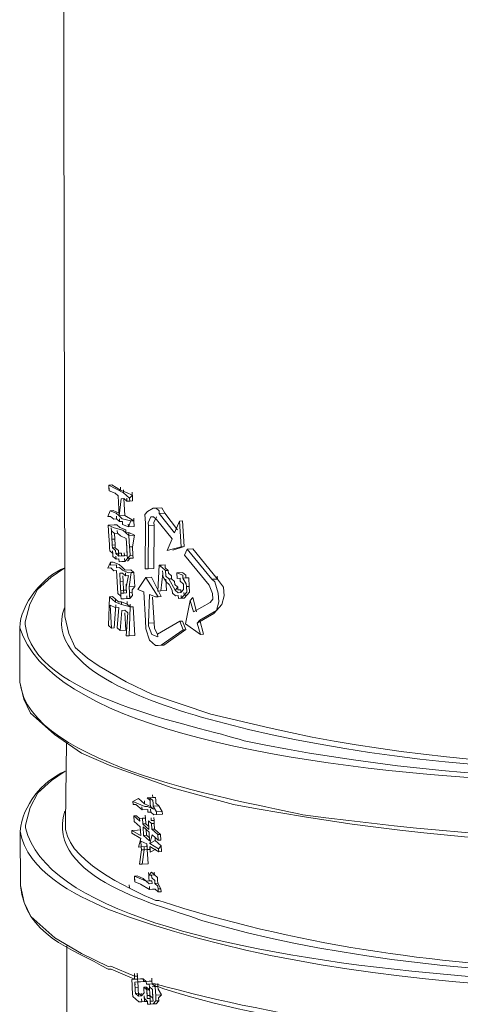
# Model space of a CAD drawing. Units: millimetres. Extents: x 0 to 1818, y 0 to 1403.
# Drawn here: x 1660 to 1671, y 412 to 437 of the extents above; entities that cross this region are included whole.
import ezdxf

# ---------------------------------------------------------------- set-up
doc = ezdxf.new("R2010")
doc.units = ezdxf.units.MM
doc.layers.add('图层 1', color=7, linetype='Continuous')

msp = doc.modelspace()

# ---------------------------------------------------------------- linework, layer by layer
at = {"layer": '图层 1', "color": 0, "lineweight": 13}
for points in [[(1661.144, 421.739), (1661.033, 480.372)], [(1662.34, 425.102), (1662.267, 425.098)], [(1662.276, 424.953), (1662.267, 425.098)], [(1662.267, 425.098), (1662.645, 424.901)], [(1662.276, 424.953), (1662.271, 425.025)], [(1662.276, 424.953), (1662.426, 424.888)], [(1662.34, 425.102), (1662.568, 424.97)], [(1662.568, 424.97), (1662.564, 425.042)], [(1662.568, 424.97), (1662.718, 424.905)], [(1662.645, 424.901), (1662.641, 424.974)], [(1662.426, 424.888), (1662.503, 424.82)], [(1662.533, 424.309), (1662.503, 424.82)], [(1662.533, 424.309), (1662.58, 424.75)], [(1662.58, 424.75), (1662.653, 424.755)], [(1662.645, 424.901), (1662.799, 424.763)], [(1662.679, 424.317), (1662.653, 424.755)], [(1662.653, 424.755), (1662.731, 424.687)], [(1662.718, 424.905), (1662.867, 424.841)], [(1662.731, 424.687), (1662.727, 424.759)], [(1662.868, 424.841), (1662.799, 424.763)], [(1662.803, 424.69), (1662.799, 424.763)], [(1662.876, 424.695), (1662.803, 424.69)], [(1662.867, 424.841), (1662.863, 424.913)], [(1662.876, 424.695), (1662.868, 424.841)], [(1662.241, 424.292), (1662.305, 424.442)], [(1662.378, 424.447), (1662.305, 424.442)], [(1662.305, 424.442), (1662.455, 424.377)], [(1662.378, 424.447), (1662.528, 424.381)], [(1662.731, 424.687), (1662.803, 424.69)], [(1663.202, 424.128), (1663.19, 424.347), (1663.258, 424.424), (1663.399, 424.505)], [(1663.399, 424.505), (1663.473, 424.51), (1663.55, 424.441), (1663.554, 424.368)], [(1663.473, 424.51), (1663.619, 424.519), (1663.7, 424.377)], [(1662.391, 424.227), (1662.314, 424.296), (1662.241, 424.292)], [(1662.391, 424.227), (1662.464, 424.231)], [(1662.455, 424.377), (1662.533, 424.309)], [(1662.464, 424.231), (1662.46, 424.304)], [(1662.464, 424.231), (1662.541, 424.163)], [(1662.679, 424.317), (1662.533, 424.309)], [(1662.533, 424.309), (1662.61, 424.239)], [(1662.541, 424.163), (1662.537, 424.235)], [(1662.61, 424.239), (1662.833, 424.18)], [(1662.679, 424.317), (1662.906, 424.184)], [(1662.906, 424.184), (1662.902, 424.256)], [(1663.412, 424.286), (1663.34, 424.282), (1663.275, 424.132)], [(1663.489, 424.218), (1663.412, 424.286)], [(1663.485, 424.29), (1663.421, 424.14), (1663.425, 424.068)], [(1663.755, 423.428), (1663.884, 423.728), (1663.489, 424.218)], [(1663.7, 424.377), (1663.554, 424.368)], [(1663.554, 424.368), (1663.949, 423.879)], [(1663.7, 424.377), (1664.018, 423.956)], [(1662.4, 424.081), (1662.254, 424.072)], [(1662.27, 423.782), (1662.254, 424.072)], [(1662.254, 424.072), (1662.404, 424.008)], [(1662.335, 423.93), (1662.331, 424.004)], [(1662.4, 424.081), (1662.473, 424.085)], [(1662.404, 424.008), (1662.627, 423.948)], [(1662.473, 424.085), (1662.55, 424.017)], [(1662.485, 423.866), (1662.481, 423.939)], [(1662.541, 424.163), (1662.614, 424.167)], [(1662.55, 424.017), (1662.7, 423.951)], [(1662.614, 424.167), (1662.619, 424.094)], [(1662.619, 424.094), (1662.769, 424.03)], [(1662.627, 423.948), (1662.704, 423.879), (1662.777, 423.884)], [(1662.7, 423.951), (1662.704, 423.879)], [(1662.769, 424.03), (1662.764, 424.102)], [(1662.769, 424.03), (1662.833, 424.18)], [(1662.914, 424.038), (1662.769, 424.03)], [(1662.906, 424.184), (1662.833, 424.18)], [(1662.914, 424.038), (1662.906, 424.184)], [(1663.197, 422.956), (1663.202, 424.127)], [(1663.27, 422.96), (1663.279, 424.059)], [(1663.275, 424.132), (1663.279, 424.059)], [(1663.425, 424.068), (1663.279, 424.059)], [(1663.416, 422.969), (1663.425, 424.068)], [(1664.077, 424.179), (1664.116, 423.522), (1663.755, 423.428)], [(1663.901, 423.437), (1664.189, 423.526), (1664.15, 424.183)], [(1664.077, 424.179), (1663.949, 423.879)], [(1664.15, 424.183), (1664.077, 424.179)], [(1662.275, 423.708), (1662.27, 423.782)], [(1662.27, 423.782), (1662.275, 423.708)], [(1662.283, 423.562), (1662.275, 423.708)], [(1662.348, 423.712), (1662.335, 423.93)], [(1662.485, 423.866), (1662.412, 423.862), (1662.335, 423.93)], [(1662.421, 423.717), (1662.348, 423.712)], [(1662.348, 423.712), (1662.352, 423.639)], [(1662.421, 423.717), (1662.413, 423.862)], [(1662.421, 423.717), (1662.429, 423.57)], [(1662.485, 423.866), (1662.563, 423.799)], [(1662.563, 423.799), (1662.713, 423.733)], [(1662.704, 423.879), (1662.782, 423.811)], [(1662.725, 423.515), (1662.713, 423.733)], [(1662.777, 423.884), (1662.927, 423.82)], [(1662.782, 423.811), (1662.777, 423.884)], [(1662.927, 423.82), (1662.781, 423.811)], [(1662.799, 423.519), (1662.781, 423.811)], [(1662.871, 423.523), (1662.927, 423.82)], [(1662.287, 423.489), (1662.283, 423.562)], [(1662.283, 423.562), (1662.287, 423.489)], [(1662.369, 423.348), (1662.291, 423.416), (1662.287, 423.489)], [(1662.356, 423.566), (1662.352, 423.64)], [(1662.352, 423.64), (1662.356, 423.566)], [(1662.429, 423.57), (1662.356, 423.566)], [(1662.356, 423.566), (1662.36, 423.493), (1662.437, 423.424)], [(1662.433, 423.498), (1662.36, 423.493)], [(1662.429, 423.57), (1662.433, 423.498)], [(1662.433, 423.498), (1662.511, 423.429)], [(1662.665, 423.291), (1662.738, 423.295), (1662.73, 423.441)], [(1662.803, 423.445), (1662.811, 423.3), (1662.742, 423.223), (1662.673, 423.146)], [(1662.725, 423.515), (1662.721, 423.587)], [(1662.73, 423.441), (1662.725, 423.515)], [(1662.734, 423.369), (1662.73, 423.441)], [(1662.871, 423.523), (1662.799, 423.519)], [(1662.803, 423.445), (1662.799, 423.519)], [(1662.807, 423.373), (1662.803, 423.445)], [(1662.871, 423.523), (1662.883, 423.304)], [(1664.189, 423.526), (1664.116, 423.522)], [(1664.831, 422.538), (1664.201, 423.307), (1664.266, 423.458)], [(1664.412, 423.466), (1664.266, 423.458)], [(1664.266, 423.458), (1664.896, 422.689)], [(1664.412, 423.466), (1665.042, 422.697)], [(1662.369, 423.348), (1662.364, 423.42)], [(1662.451, 423.205), (1662.373, 423.274), (1662.369, 423.348)], [(1662.437, 423.424), (1662.442, 423.352)], [(1662.515, 423.356), (1662.442, 423.352)], [(1662.442, 423.352), (1662.519, 423.282), (1662.592, 423.287)], [(1662.451, 423.205), (1662.446, 423.278)], [(1662.451, 423.205), (1662.523, 423.21)], [(1662.515, 423.356), (1662.511, 423.429)], [(1662.665, 423.291), (1662.592, 423.287), (1662.588, 423.36), (1662.515, 423.356)], [(1662.519, 423.282), (1662.515, 423.356)], [(1662.665, 423.291), (1662.519, 423.282)], [(1662.523, 423.21), (1662.527, 423.137)], [(1662.527, 423.138), (1662.523, 423.21)], [(1662.592, 423.287), (1662.665, 423.291)], [(1662.665, 423.291), (1662.661, 423.364)], [(1662.665, 423.291), (1662.661, 423.364)], [(1662.665, 423.291), (1662.661, 423.364)], [(1662.673, 423.146), (1662.67, 423.218)], [(1662.673, 423.146), (1662.67, 423.218)], [(1662.673, 423.146), (1662.67, 423.218)], [(1662.742, 423.223), (1662.739, 423.295)], [(1662.815, 423.227), (1662.742, 423.223)], [(1662.815, 423.227), (1662.746, 423.15)], [(1662.884, 423.304), (1662.811, 423.3)], [(1662.883, 423.304), (1662.888, 423.231), (1662.815, 423.227)], [(1661.145, 422.983), (1660.794, 422.744), (1660.446, 422.43), (1660.248, 422.053), (1660.128, 421.607)], [(1662.245, 422.974), (1662.308, 423.125)], [(1662.245, 422.974), (1662.317, 422.979)], [(1662.381, 423.129), (1662.308, 423.125)], [(1662.308, 423.125), (1662.313, 423.051)], [(1662.313, 423.051), (1662.459, 423.06)], [(1662.317, 422.979), (1662.394, 422.909)], [(1662.381, 423.129), (1662.532, 423.064)], [(1662.459, 423.06), (1662.463, 422.987)], [(1662.463, 422.987), (1662.536, 422.992)], [(1662.527, 423.137), (1662.6, 423.142)], [(1662.609, 422.996), (1662.532, 423.064)], [(1662.536, 422.992), (1662.613, 422.922)], [(1662.674, 423.146), (1662.601, 423.142)], [(1662.609, 422.996), (1662.686, 422.927)], [(1662.686, 422.927), (1662.832, 422.935)], [(1662.832, 422.935), (1662.909, 422.866)], [(1663.197, 422.956), (1663.27, 422.96)], [(1663.416, 422.969), (1663.27, 422.96)], [(1663.522, 422.39), (1663.557, 423.051)], [(1663.703, 423.059), (1663.557, 423.051), (1663.63, 423.055)], [(1663.557, 423.051), (1663.635, 422.981), (1663.712, 422.913), (1663.72, 422.767)], [(1663.63, 423.055), (1663.703, 423.059)], [(1663.703, 423.059), (1663.708, 422.986), (1663.785, 422.917)], [(1662.394, 422.909), (1662.467, 422.914)], [(1662.484, 422.623), (1662.467, 422.914)], [(1662.484, 422.623), (1662.48, 422.695)], [(1662.544, 422.845), (1662.617, 422.85)], [(1662.557, 422.627), (1662.544, 422.845)], [(1662.613, 422.922), (1662.763, 422.858)], [(1662.617, 422.85), (1662.695, 422.78)], [(1662.63, 422.631), (1662.622, 422.776)], [(1662.695, 422.78), (1662.691, 422.854)], [(1662.695, 422.78), (1662.768, 422.785)], [(1662.712, 422.489), (1662.768, 422.785)], [(1662.763, 422.858), (1662.836, 422.862)], [(1662.785, 422.494), (1662.836, 422.862)], [(1662.909, 422.867), (1662.836, 422.862)], [(1662.93, 422.502), (1662.909, 422.867)], [(1663.21, 422.737), (1663.008, 422.433)], [(1663.356, 422.746), (1663.21, 422.737)], [(1663.21, 422.737), (1663.531, 422.243)], [(1663.356, 422.746), (1663.604, 422.248)], [(1663.595, 422.394), (1663.643, 422.835)], [(1663.643, 422.835), (1663.639, 422.909)], [(1663.643, 422.835), (1663.639, 422.909)], [(1663.647, 422.763), (1663.643, 422.835)], [(1663.647, 422.763), (1663.643, 422.835)], [(1663.729, 422.621), (1663.647, 422.763)], [(1663.785, 422.917), (1663.712, 422.913)], [(1663.798, 422.699), (1663.72, 422.767)], [(1663.742, 422.403), (1663.725, 422.695)], [(1663.729, 422.621), (1663.725, 422.695)], [(1663.785, 422.917), (1663.789, 422.844), (1663.867, 422.775)], [(1663.871, 422.703), (1663.798, 422.699)], [(1663.798, 422.699), (1663.961, 422.415), (1664.038, 422.345), (1664.111, 422.35)], [(1663.871, 422.704), (1663.867, 422.775)], [(1663.871, 422.703), (1663.867, 422.775)], [(1663.871, 422.703), (1663.948, 422.634)], [(1664.154, 422.865), (1664.008, 422.857)], [(1664.017, 422.712), (1664.008, 422.857)], [(1664.008, 422.857), (1664.158, 422.793), (1664.162, 422.72), (1664.244, 422.578)], [(1664.094, 422.642), (1664.09, 422.716), (1664.017, 422.712)], [(1664.153, 422.865), (1664.231, 422.797)], [(1664.308, 422.729), (1664.162, 422.72)], [(1664.308, 422.729), (1664.235, 422.724), (1664.231, 422.797)], [(1664.308, 422.729), (1664.321, 422.509)], [(1665.042, 422.697), (1664.896, 422.689)], [(1664.896, 422.689), (1664.973, 422.621), (1665.063, 422.333), (1665.076, 422.114), (1665.016, 421.891), (1664.947, 421.814)], [(1665.042, 422.697), (1665.201, 422.487), (1665.214, 422.268), (1665.153, 422.045), (1665.016, 421.891)], [(1665.042, 422.697), (1665.038, 422.771)], [(1662.656, 422.193), (1662.583, 422.189), (1662.578, 422.261), (1662.501, 422.33), (1662.484, 422.623)], [(1662.63, 422.631), (1662.557, 422.627)], [(1662.557, 422.627), (1662.574, 422.335), (1662.647, 422.339)], [(1662.63, 422.631), (1662.643, 422.412)], [(1662.712, 422.489), (1662.708, 422.562)], [(1662.712, 422.489), (1662.708, 422.562)], [(1662.72, 422.343), (1662.712, 422.489)], [(1662.785, 422.494), (1662.802, 422.201), (1662.729, 422.197)], [(1662.93, 422.502), (1662.785, 422.494)], [(1662.93, 422.502), (1662.862, 422.424), (1662.866, 422.352)], [(1663.008, 422.433), (1663.158, 422.368)], [(1663.729, 422.621), (1663.806, 422.553)], [(1664.046, 422.2), (1664.042, 422.274), (1663.969, 422.269), (1663.892, 422.337), (1663.887, 422.411), (1663.806, 422.553)], [(1663.948, 422.634), (1663.952, 422.561), (1664.029, 422.492)], [(1664.03, 422.492), (1663.961, 422.415)], [(1664.029, 422.492), (1664.034, 422.419), (1664.107, 422.423)], [(1664.17, 422.574), (1664.094, 422.642)], [(1664.111, 422.35), (1664.179, 422.428), (1664.171, 422.574)], [(1664.248, 422.505), (1664.256, 422.358), (1664.119, 422.204)], [(1664.248, 422.505), (1664.244, 422.578)], [(1664.248, 422.505), (1664.244, 422.578)], [(1664.321, 422.509), (1664.248, 422.505)], [(1664.321, 422.509), (1664.33, 422.363), (1664.261, 422.286)], [(1664.857, 422.101), (1664.926, 422.178), (1664.917, 422.324), (1664.832, 422.539)], [(1662.256, 421.51), (1662.287, 422.244)], [(1662.359, 422.248), (1662.287, 422.244)], [(1662.287, 422.244), (1662.441, 422.107)], [(1662.359, 422.248), (1662.436, 422.18)], [(1662.436, 422.18), (1662.514, 422.111)], [(1662.441, 422.107), (1662.436, 422.18)], [(1662.643, 422.412), (1662.57, 422.407)], [(1662.578, 422.261), (1662.574, 422.335)], [(1662.643, 422.412), (1662.716, 422.416), (1662.72, 422.343)], [(1662.647, 422.339), (1662.643, 422.412)], [(1662.647, 422.339), (1662.72, 422.343)], [(1662.729, 422.197), (1662.656, 422.193)], [(1662.729, 422.197), (1662.725, 422.27)], [(1662.729, 422.197), (1662.725, 422.27)], [(1662.729, 422.197), (1662.802, 422.201), (1662.871, 422.278)], [(1662.866, 422.352), (1662.793, 422.347)], [(1662.802, 422.201), (1662.797, 422.274)], [(1662.871, 422.278), (1662.802, 422.201)], [(1662.866, 422.352), (1662.871, 422.278)], [(1663.2, 421.638), (1663.158, 422.368)], [(1663.277, 421.57), (1663.308, 422.303)], [(1663.459, 422.24), (1663.308, 422.303)], [(1663.423, 421.579), (1663.386, 422.235)], [(1663.459, 422.24), (1663.531, 422.244)], [(1663.595, 422.394), (1663.522, 422.39)], [(1663.604, 422.248), (1663.531, 422.244)], [(1663.742, 422.403), (1663.595, 422.394)], [(1664.111, 422.35), (1664.038, 422.346)], [(1664.119, 422.204), (1664.046, 422.2)], [(1664.111, 422.35), (1664.107, 422.424)], [(1664.107, 422.423), (1664.111, 422.35)], [(1664.119, 422.204), (1664.115, 422.278)], [(1664.119, 422.204), (1664.192, 422.208)], [(1664.188, 422.282), (1664.183, 422.354)], [(1664.261, 422.286), (1664.188, 422.282)], [(1664.261, 422.286), (1664.192, 422.208)], [(1664.411, 422.221), (1664.342, 422.144)], [(1664.411, 422.221), (1664.505, 421.861)], [(1662.333, 421.441), (1662.3, 422.026)], [(1662.3, 422.026), (1662.449, 421.962)], [(1662.406, 421.446), (1662.445, 422.034)], [(1662.441, 422.107), (1662.591, 422.042)], [(1662.449, 421.962), (1662.522, 421.966)], [(1662.479, 421.45), (1662.523, 421.966)], [(1662.514, 422.111), (1662.587, 422.115)], [(1662.587, 422.115), (1662.737, 422.051)], [(1662.591, 422.043), (1662.587, 422.115)], [(1662.591, 422.042), (1662.814, 421.983)], [(1662.737, 422.051), (1662.733, 422.124)], [(1662.737, 422.051), (1662.814, 421.983)], [(1662.784, 421.248), (1662.814, 421.983)], [(1662.814, 421.983), (1662.81, 422.055)], [(1662.887, 421.987), (1662.814, 421.983)], [(1662.814, 421.983), (1662.887, 421.987)], [(1662.93, 421.257), (1662.887, 421.987)], [(1664.612, 421.282), (1664.23, 421.552), (1664.342, 422.144)], [(1664.342, 422.144), (1664.432, 421.857)], [(1664.857, 422.101), (1664.432, 421.857)], [(1662.556, 421.382), (1662.599, 421.896)], [(1662.672, 421.901), (1662.599, 421.896)], [(1662.672, 421.901), (1662.75, 421.833)], [(1662.702, 421.39), (1662.677, 421.829)], [(1662.711, 421.244), (1662.75, 421.833)], [(1664.947, 421.814), (1664.522, 421.568), (1664.612, 421.282)], [(1664.685, 421.286), (1664.591, 421.646), (1665.016, 421.891)], [(1665.016, 421.891), (1664.947, 421.814)], [(1659.99, 421.452), (1659.997, 420.062)], [(1660.128, 421.607), (1660.132, 421.534)], [(1662.256, 421.511), (1662.333, 421.441)], [(1662.406, 421.446), (1662.333, 421.441)], [(1662.479, 421.45), (1662.556, 421.381)], [(1663.213, 421.42), (1663.2, 421.638)], [(1663.423, 421.579), (1663.277, 421.57)], [(1663.277, 421.57), (1663.282, 421.497)], [(1663.282, 421.497), (1663.368, 421.282), (1663.518, 421.218)], [(1663.423, 421.579), (1663.432, 421.433), (1663.513, 421.29)], [(1664.08, 421.617), (1663.514, 421.291)], [(1664.08, 421.617), (1664.166, 421.402), (1663.603, 421.003)], [(1663.676, 421.007), (1664.238, 421.406), (1664.153, 421.621)], [(1664.153, 421.621), (1664.08, 421.617)], [(1664.591, 421.646), (1664.522, 421.568)], [(1662.702, 421.39), (1662.556, 421.382)], [(1662.711, 421.244), (1662.784, 421.248)], [(1662.93, 421.257), (1662.784, 421.248)], [(1663.303, 421.132), (1663.213, 421.42)], [(1663.518, 421.218), (1663.513, 421.291)], [(1664.239, 421.406), (1664.166, 421.402)], [(1664.685, 421.286), (1664.612, 421.282)], [(1663.303, 421.132), (1663.38, 421.064)], [(1663.53, 420.999), (1663.458, 420.994), (1663.38, 421.064)], [(1663.53, 420.999), (1663.676, 421.007)], [(1663.603, 421.003), (1663.676, 421.007)], [(1661.158, 416.469), (1661.186, 418.52)], [(1661.155, 417.786), (1660.802, 417.547), (1660.454, 417.233), (1660.257, 416.856), (1660.137, 416.409)], [(1663.39, 417.111), (1663.386, 417.184)], [(1663.025, 417.09), (1662.883, 417.009)], [(1662.888, 416.935), (1662.883, 417.009)], [(1662.883, 417.009), (1663.184, 416.88)], [(1662.888, 416.935), (1662.961, 416.939)], [(1662.961, 416.939), (1663.115, 416.802)], [(1663.025, 417.09), (1663.18, 416.952)], [(1663.18, 416.952), (1663.175, 417.025)], [(1663.18, 416.952), (1663.33, 416.888)], [(1663.39, 417.111), (1663.244, 417.102)], [(1663.244, 417.102), (1663.317, 417.106)], [(1663.321, 417.034), (1663.244, 417.102)], [(1663.463, 417.115), (1663.317, 417.106)], [(1663.321, 417.034), (1663.317, 417.106)], [(1663.317, 417.106), (1663.394, 417.038)], [(1663.321, 417.034), (1663.325, 416.96)], [(1663.33, 416.888), (1663.325, 416.96)], [(1663.325, 416.96), (1663.33, 416.888)], [(1663.39, 417.111), (1663.463, 417.115)], [(1663.394, 417.038), (1663.399, 416.964)], [(1663.399, 416.964), (1663.403, 416.892)], [(1663.549, 416.901), (1663.403, 416.892)], [(1663.463, 417.115), (1663.467, 417.042)], [(1663.467, 417.042), (1663.471, 416.969)], [(1663.471, 416.969), (1663.549, 416.901)], [(1663.549, 416.901), (1663.63, 416.759)], [(1662.978, 416.647), (1662.905, 416.643)], [(1662.913, 416.498), (1662.905, 416.643)], [(1662.905, 416.643), (1663.059, 416.507)], [(1662.978, 416.647), (1663.055, 416.579)], [(1663.115, 416.802), (1663.111, 416.876)], [(1663.115, 416.802), (1663.261, 416.81)], [(1663.184, 416.88), (1663.256, 416.884)], [(1663.201, 416.587), (1663.197, 416.66)], [(1663.256, 416.884), (1663.407, 416.819)], [(1663.261, 416.81), (1663.265, 416.737)], [(1663.265, 416.738), (1663.338, 416.742)], [(1663.407, 416.819), (1663.33, 416.888)], [(1663.338, 416.742), (1663.334, 416.815)], [(1663.338, 416.742), (1663.416, 416.673)], [(1663.402, 416.892), (1663.484, 416.751)], [(1663.416, 416.673), (1663.488, 416.677)], [(1663.63, 416.759), (1663.484, 416.751)], [(1663.488, 416.677), (1663.484, 416.751)], [(1663.488, 416.677), (1663.484, 416.751)], [(1663.635, 416.685), (1663.488, 416.677)], [(1663.635, 416.685), (1663.63, 416.759)], [(1660.137, 416.409), (1660.141, 416.337)], [(1662.913, 416.498), (1663.068, 416.361)], [(1663.055, 416.579), (1663.128, 416.583)], [(1663.06, 416.507), (1663.055, 416.579)], [(1663.201, 416.587), (1663.128, 416.583)], [(1663.128, 416.583), (1663.201, 416.587)], [(1663.136, 416.438), (1663.128, 416.583)], [(1663.21, 416.442), (1663.136, 416.438)], [(1663.136, 416.437), (1663.29, 416.3)], [(1663.21, 416.442), (1663.201, 416.587)], [(1663.21, 416.442), (1663.286, 416.373)], [(1663.29, 416.3), (1663.278, 416.519)], [(1663.278, 416.519), (1663.355, 416.45)], [(1663.351, 416.524), (1663.347, 416.596)], [(1663.351, 416.524), (1663.424, 416.528)], [(1663.428, 416.454), (1663.355, 416.45)], [(1663.364, 416.304), (1663.355, 416.45)], [(1663.424, 416.528), (1663.42, 416.6)], [(1663.424, 416.528), (1663.428, 416.454)], [(1663.437, 416.308), (1663.428, 416.454)], [(1660.007, 414.865), (1659.999, 416.255)], [(1662.999, 416.283), (1662.853, 416.274)], [(1662.857, 416.201), (1662.853, 416.274)], [(1662.853, 416.274), (1663.08, 416.141)], [(1662.857, 416.201), (1663.084, 416.068)], [(1662.999, 416.283), (1663.072, 416.287)], [(1663.081, 416.141), (1663.068, 416.361)], [(1663.153, 416.145), (1663.141, 416.365)], [(1663.141, 416.365), (1663.295, 416.227)], [(1663.227, 416.149), (1663.153, 416.145)], [(1663.153, 416.145), (1663.307, 416.007)], [(1663.227, 416.149), (1663.218, 416.295)], [(1663.226, 416.149), (1663.303, 416.081)], [(1663.307, 416.007), (1663.295, 416.227)], [(1663.311, 415.935), (1663.372, 416.158)], [(1663.363, 416.304), (1663.518, 416.166)], [(1663.437, 416.308), (1663.364, 416.304)], [(1663.372, 416.157), (1663.526, 416.02)], [(1663.437, 416.308), (1663.591, 416.17)], [(1663.591, 416.17), (1663.518, 416.166)], [(1663.526, 416.02), (1663.518, 416.166)], [(1663.6, 416.025), (1663.591, 416.17)], [(1663.024, 415.846), (1663.085, 416.068)], [(1663.097, 415.85), (1663.089, 415.995)], [(1663.089, 415.995), (1663.239, 415.931)], [(1663.097, 415.85), (1663.093, 415.922)], [(1663.248, 415.785), (1663.239, 415.931)], [(1663.244, 415.858), (1663.239, 415.931)], [(1663.453, 416.016), (1663.311, 415.935)], [(1663.311, 415.935), (1663.539, 415.801)], [(1663.453, 416.016), (1663.449, 416.09)], [(1663.454, 416.016), (1663.608, 415.879)], [(1663.6, 416.025), (1663.526, 416.02)], [(1663.024, 415.846), (1663.097, 415.85)], [(1663.05, 415.407), (1663.102, 415.776)], [(1663.244, 415.858), (1663.097, 415.85)], [(1663.102, 415.776), (1663.097, 415.85)], [(1663.174, 415.78), (1663.102, 415.776)], [(1663.102, 415.776), (1663.174, 415.78)], [(1663.123, 415.411), (1663.174, 415.78)], [(1663.174, 415.78), (1663.17, 415.854)], [(1663.248, 415.785), (1663.174, 415.78)], [(1663.174, 415.78), (1663.248, 415.785)], [(1663.248, 415.785), (1663.243, 415.858)], [(1663.248, 415.785), (1663.32, 415.789)], [(1663.269, 415.42), (1663.248, 415.785)], [(1663.324, 415.717), (1663.316, 415.862)], [(1663.32, 415.789), (1663.316, 415.862)], [(1663.316, 415.862), (1663.543, 415.729)], [(1663.32, 415.789), (1663.324, 415.717)], [(1663.466, 415.797), (1663.324, 415.717)], [(1663.608, 415.88), (1663.539, 415.801)], [(1663.543, 415.729), (1663.539, 415.801)], [(1663.616, 415.734), (1663.543, 415.729)], [(1663.616, 415.734), (1663.608, 415.88)], [(1663.05, 415.407), (1663.123, 415.411)], [(1663.269, 415.42), (1663.123, 415.411)], [(1663.286, 415.128), (1663.282, 415.202)], [(1663.354, 415.206), (1663.286, 415.128)], [(1663.354, 415.206), (1663.431, 415.137)], [(1663.431, 415.137), (1663.358, 415.132)], [(1663.431, 415.137), (1663.427, 415.21)], [(1663.431, 415.137), (1663.509, 415.068)], [(1662.994, 415.111), (1662.921, 415.107)], [(1662.929, 414.961), (1662.921, 415.107)], [(1662.921, 415.107), (1663.221, 414.978)], [(1662.929, 414.961), (1662.925, 415.034)], [(1662.929, 414.961), (1663.08, 414.897)], [(1662.994, 415.111), (1663.144, 415.047)], [(1663.08, 414.897), (1663.307, 414.763)], [(1663.144, 415.047), (1663.221, 414.978)], [(1663.221, 414.978), (1663.294, 414.982)], [(1663.221, 414.978), (1663.298, 414.909)], [(1663.286, 415.128), (1663.358, 415.132)], [(1663.286, 415.128), (1663.29, 415.056)], [(1663.29, 415.056), (1663.294, 414.982)], [(1663.294, 414.982), (1663.367, 414.986)], [(1663.294, 414.982), (1663.367, 414.986)], [(1663.298, 414.909), (1663.371, 414.914)], [(1663.358, 415.132), (1663.362, 415.06)], [(1663.362, 415.06), (1663.44, 414.99)], [(1663.371, 414.914), (1663.367, 414.986)], [(1663.44, 414.99), (1663.444, 414.918)], [(1663.517, 414.922), (1663.444, 414.918)], [(1663.444, 414.918), (1663.521, 414.849), (1663.525, 414.776)], [(1663.509, 415.068), (1663.513, 414.995)], [(1663.513, 414.995), (1663.517, 414.922)], [(1663.517, 414.922), (1663.598, 414.78)], [(1662.249, 412.799), (1661.572, 413.126), (1660.89, 413.525), (1660.272, 414.074), (1660.105, 414.431), (1660.007, 414.865)], [(1662.791, 414.806), (1662.787, 414.88)], [(1663.307, 414.763), (1663.303, 414.836)], [(1663.307, 414.763), (1663.379, 414.768)], [(1663.379, 414.768), (1663.452, 414.772)], [(1663.53, 414.703), (1663.452, 414.772)], [(1663.598, 414.78), (1663.525, 414.777)], [(1663.53, 414.703), (1663.525, 414.777)], [(1663.603, 414.708), (1663.53, 414.703)], [(1663.603, 414.708), (1663.598, 414.78)], [(1663.469, 414.48), (1663.542, 414.484)], [(1661.203, 401.83), (1661.194, 413.323)], [(1662.249, 412.799), (1662.322, 412.804)], [(1662.254, 412.726), (1662.327, 412.73)], [(1662.322, 412.804), (1662.923, 412.545)], [(1662.327, 412.73), (1662.927, 412.472)], [(1662.923, 412.545), (1662.919, 412.617)], [(1662.996, 412.55), (1662.992, 412.622)], [(1662.927, 412.471), (1662.855, 412.467)], [(1662.863, 412.321), (1662.855, 412.467)], [(1663, 412.476), (1662.996, 412.55), (1662.923, 412.545)], [(1662.927, 412.472), (1662.923, 412.545)], [(1662.927, 412.471), (1663, 412.476), (1663.004, 412.404), (1663.078, 412.408)], [(1662.931, 412.399), (1662.944, 412.181)], [(1663.005, 412.404), (1662.932, 412.399)], [(1662.936, 412.326), (1662.932, 412.399)], [(1663.073, 412.48), (1663, 412.476)], [(1663.005, 412.404), (1663, 412.476)], [(1663.005, 412.404), (1663, 412.476)], [(1663, 412.476), (1663.004, 412.404)], [(1663.005, 412.404), (1663.078, 412.408)], [(1663.005, 412.404), (1663.013, 412.257)], [(1663.073, 412.48), (1663.146, 412.484)], [(1663.078, 412.408), (1663.151, 412.412)], [(1663.146, 412.484), (1663.224, 412.416), (1663.228, 412.342)], [(1663.15, 412.412), (1663.146, 412.484)], [(1663.151, 412.412), (1663.224, 412.416)], [(1663.224, 412.416), (1663.297, 412.42)], [(1663.374, 412.351), (1663.37, 412.425), (1663.297, 412.42)], [(1663.37, 412.425), (1663.365, 412.497)], [(1662.867, 412.249), (1662.863, 412.321)], [(1662.863, 412.321), (1662.867, 412.249)], [(1662.876, 412.103), (1662.867, 412.249)], [(1663.013, 412.257), (1662.94, 412.253)], [(1662.944, 412.181), (1662.948, 412.107)], [(1663.013, 412.257), (1663.017, 412.185)], [(1663.021, 412.111), (1663.017, 412.185)], [(1663.017, 412.185), (1663.021, 412.111)], [(1663.099, 412.043), (1663.094, 412.116)], [(1663.099, 412.043), (1663.094, 412.116)], [(1663.099, 412.043), (1663.167, 412.12), (1663.163, 412.193)], [(1663.232, 412.27), (1663.159, 412.266)], [(1663.159, 412.266), (1663.163, 412.193)], [(1663.159, 412.266), (1663.236, 412.198)], [(1663.228, 412.342), (1663.301, 412.346)], [(1663.236, 412.198), (1663.232, 412.27)], [(1663.232, 412.27), (1663.309, 412.202)], [(1663.241, 412.124), (1663.236, 412.198)], [(1663.245, 412.051), (1663.236, 412.198)], [(1663.245, 412.051), (1663.241, 412.124)], [(1663.301, 412.346), (1663.374, 412.351)], [(1663.305, 412.274), (1663.301, 412.346)], [(1663.305, 412.274), (1663.301, 412.346)], [(1663.301, 412.346), (1663.305, 412.274)], [(1663.382, 412.206), (1663.305, 412.274)], [(1663.309, 412.202), (1663.305, 412.274)], [(1663.313, 412.128), (1663.309, 412.202)], [(1663.309, 412.202), (1663.313, 412.128)], [(1663.313, 412.128), (1663.318, 412.056)], [(1663.374, 412.351), (1663.447, 412.355)], [(1663.451, 412.283), (1663.374, 412.351)], [(1663.378, 412.278), (1663.451, 412.283)], [(1663.386, 412.132), (1663.382, 412.206)], [(1663.386, 412.132), (1663.382, 412.206)], [(1663.391, 412.06), (1663.386, 412.132)], [(1663.395, 411.986), (1663.387, 412.132)], [(1663.451, 412.283), (1663.447, 412.355)], [(1663.523, 412.287), (1663.451, 412.283)], [(1663.451, 412.283), (1663.523, 412.287)], [(1663.459, 412.137), (1663.451, 412.282)], [(1663.464, 412.065), (1663.459, 412.137)], [(1663.464, 412.065), (1663.459, 412.137)], [(1663.523, 412.287), (1663.519, 412.359)], [(1663.528, 412.215), (1663.523, 412.287)], [(1663.674, 412.223), (1663.523, 412.287)], [(1663.528, 412.215), (1663.609, 412.073)], [(1662.876, 412.103), (1662.88, 412.03)], [(1663.034, 411.893), (1662.88, 412.03)], [(1663.021, 412.111), (1662.948, 412.107)], [(1662.948, 412.107), (1663.026, 412.039), (1663.099, 412.043)], [(1663.026, 412.039), (1663.021, 412.111)], [(1663.021, 412.111), (1663.099, 412.043)], [(1663.099, 412.043), (1663.026, 412.039)], [(1663.107, 411.897), (1663.034, 411.893)], [(1663.107, 411.897), (1663.103, 411.969)], [(1663.172, 412.047), (1663.18, 411.901), (1663.107, 411.897)], [(1663.18, 411.901), (1663.107, 411.897), (1663.253, 411.905)], [(1663.33, 411.836), (1663.257, 411.832), (1663.253, 411.905), (1663.176, 411.974), (1663.172, 412.047)], [(1663.18, 411.901), (1663.176, 411.974)], [(1663.253, 411.905), (1663.18, 411.901)], [(1663.318, 412.056), (1663.245, 412.051)], [(1663.245, 412.051), (1663.249, 411.978), (1663.322, 411.982), (1663.326, 411.909)], [(1663.322, 411.982), (1663.318, 412.056)], [(1663.322, 411.982), (1663.318, 412.056)], [(1663.318, 412.056), (1663.395, 411.986)], [(1663.326, 411.909), (1663.399, 411.914), (1663.395, 411.986)], [(1663.33, 411.836), (1663.326, 411.909)], [(1663.464, 412.065), (1663.472, 411.918), (1663.403, 411.84)], [(1663.609, 412.073), (1663.464, 412.065)], [(1663.472, 411.918), (1663.468, 411.99)], [(1663.545, 411.922), (1663.472, 411.918)], [(1663.477, 411.845), (1663.545, 411.922)], [(1663.609, 412.073), (1663.54, 411.995), (1663.545, 411.922)], [(1663.33, 411.836), (1663.403, 411.841)], [(1663.403, 411.84), (1663.477, 411.845)]]:
    msp.add_lwpolyline(points, dxfattribs=at)
for points in [[(1659.99, 421.452), (1660.003, 422.06), (1660.603, 422.777), (1661.146, 422.983)], [(1659.99, 421.452), (1661.502, 416.622), (1682.253, 417.117), (1685.523, 417.956)], [(1661.155, 417.786), (1660.542, 417.522), (1660.074, 416.917), (1659.999, 416.255)], [(1663.47, 414.48), (1662.791, 414.782), (1661.081, 415.535), (1661.158, 416.469)], [(1659.999, 416.255), (1660.177, 415.216), (1661.389, 414.639), (1662.238, 414.262)], [(1660.006, 414.865), (1660.134, 413.603), (1661.299, 413.262), (1662.254, 412.726)], [(1684.996, 413.168), (1677.915, 412.429), (1670.385, 412.244), (1663.543, 414.484)]]:
    msp.add_open_spline(points, degree=3, dxfattribs=at)
for points, knots in [([(1660.132, 421.534), (1660.306, 419.675), (1664.517, 418.961), (1665.721, 418.564), (1671.651, 417.324), (1677.837, 417.378), (1683.845, 417.859), (1684.944, 417.873), (1697.775, 419.66), (1693.058, 423.081)], [0, 0, 0, 0, 1, 1, 1, 2, 2, 2, 3, 3, 3, 3]), ([(1685.064, 418.297), (1678.766, 417.49), (1670.833, 417.419), (1664.662, 419.161), (1663.778, 419.415), (1660.53, 420.363), (1661.132, 421.958)], [0, 0, 0, 0, 1, 1, 1, 2, 2, 2, 2]), ([(1684.983, 418.439), (1679.09, 417.708), (1672.173, 417.554), (1666.361, 418.894), (1666.361, 418.894), (1664.877, 419.247), (1664.877, 419.247), (1664.877, 419.247), (1663.383, 419.746), (1663.383, 419.746), (1663.383, 419.746), (1662.706, 420.072), (1662.706, 420.072), (1662.706, 420.072), (1662.023, 420.473), (1662.023, 420.473), (1662.023, 420.473), (1661.719, 420.674), (1661.719, 420.674), (1661.719, 420.674), (1661.41, 420.949), (1661.41, 420.949), (1661.41, 420.949), (1661.243, 421.306), (1661.243, 421.306), (1661.243, 421.306), (1661.144, 421.739), (1661.144, 421.739)], [0, 0, 0, 0, 1, 1, 1, 2, 2, 2, 3, 3, 3, 4, 4, 4, 5, 5, 5, 6, 6, 6, 7, 7, 7, 8, 8, 8, 9, 9, 9, 9]), ([(1685.028, 416.391), (1678.529, 415.535), (1671.889, 415.704), (1665.45, 416.937), (1665.45, 416.937), (1663.888, 417.359), (1663.888, 417.359), (1663.888, 417.359), (1662.318, 417.927), (1662.318, 417.927), (1662.318, 417.927), (1661.567, 418.25), (1661.567, 418.25), (1661.567, 418.25), (1660.881, 418.723), (1660.881, 418.723), (1660.881, 418.723), (1660.263, 419.272), (1660.263, 419.272), (1660.263, 419.272), (1660.096, 419.628), (1660.096, 419.628), (1660.096, 419.628), (1659.997, 420.062), (1659.997, 420.062)], [0, 0, 0, 0, 1, 1, 1, 2, 2, 2, 3, 3, 3, 4, 4, 4, 5, 5, 5, 6, 6, 6, 7, 7, 7, 8, 8, 8, 8]), ([(1685.534, 416.494), (1679.201, 415.678), (1673.516, 415.841), (1667.222, 416.675), (1665.782, 417.002), (1660.209, 417.898), (1659.997, 420.062)], [0, 0, 0, 0, 1, 1, 1, 2, 2, 2, 2]), ([(1660.141, 416.337), (1661.123, 412.175), (1678.316, 412.028), (1681.596, 412.458), (1684.955, 412.739), (1690.586, 413.225), (1693.366, 415.265), (1694.489, 416.017), (1694.23, 417.271), (1693.071, 417.81)], [0, 0, 0, 0, 1, 1, 1, 2, 2, 2, 3, 3, 3, 3]), ([(1685.077, 413.026), (1679.016, 412.258), (1670.584, 412.231), (1664.671, 413.964), (1663.644, 414.342), (1660.625, 415.042), (1661.141, 416.761)], [0, 0, 0, 0, 1, 1, 1, 2, 2, 2, 2]), ([(1662.238, 414.262), (1668.054, 412.03), (1676.668, 411.87), (1682.841, 412.457), (1684.663, 412.601), (1693.835, 413.515), (1694.255, 416.342)], [0, 0, 0, 0, 1, 1, 1, 2, 2, 2, 2]), ([(1694.19, 414.946), (1694.402, 412.597), (1686.563, 411.467), (1685.325, 411.283), (1678.547, 410.405), (1670.047, 410.513), (1663.447, 412.355)], [0, 0, 0, 0, 1, 1, 1, 2, 2, 2, 2]), ([(1663.674, 412.223), (1666.922, 411.21), (1670.924, 410.817), (1674.303, 410.717), (1678.337, 410.572), (1683.639, 410.754), (1687.578, 411.561), (1688.837, 411.74), (1694.388, 413.017), (1694.19, 414.946)], [0, 0, 0, 0, 1, 1, 1, 2, 2, 2, 3, 3, 3, 3]), ([(1663.309, 412.202), (1663.309, 412.202), (1663.236, 412.198), (1663.236, 412.198), (1663.236, 412.198), (1663.309, 412.202), (1663.309, 412.202)], [0, 0, 0, 0, 1, 1, 1, 2, 2, 2, 2])]:
    msp.add_open_spline(points, degree=3, knots=knots, dxfattribs=at)

doc.saveas('drawing.dxf')
